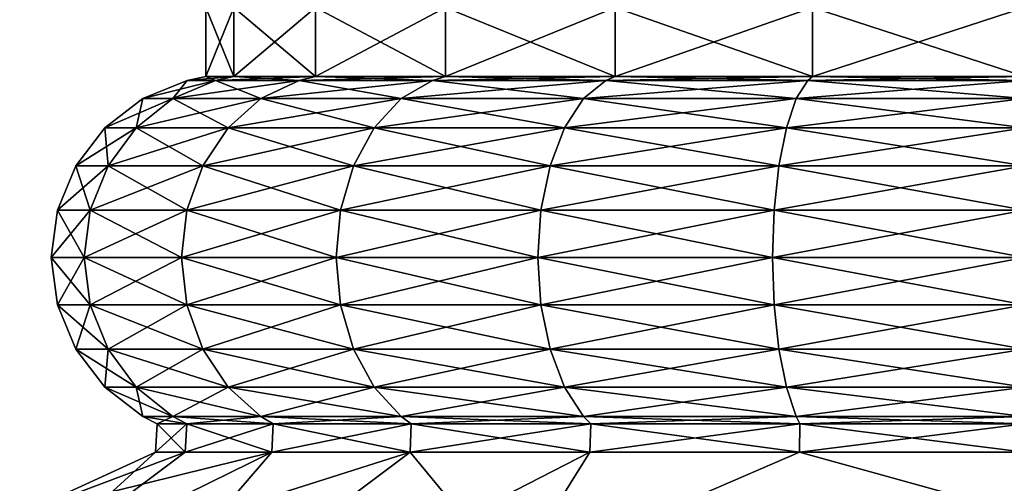
# Model space of a CAD drawing. Extents: x 0 to 4, y 0 to 35.5.
# Drawn here: x 0 to 2, y 5.9 to 6.8 of the extents above; entities that cross this region are included whole.
import ezdxf

# ---------------------------------------------------------------- set-up
doc = ezdxf.new("R2010")
doc.units = 0
doc.header["$MEASUREMENT"] = 0
doc.layers.add('DEFAULT', color=7, linetype='CONTINUOUS')

msp = doc.modelspace()

# ---------------------------------------------------------------- linework, layer by layer
at = {"layer": 'DEFAULT'}
for points in [[(0.426335, 6.706779, 2.422111), (0.426335, 6.844279, 2.422111), (0.370809, 6.706779, 2.000354)], [(0.426335, 6.844279, 1.578597), (0.426335, 6.706779, 1.578597), (0.370809, 6.844279, 2.000354)], [(0.426335, 6.706779, 1.578597), (0.370809, 6.706779, 2.000354), (0.370809, 6.844279, 2.000354)], [(0.370809, 6.844279, 2.000354), (0.370809, 6.706779, 2.000354), (0.426335, 6.844279, 2.422111)], [(0.426335, 6.844279, 2.422111), (0.426335, 6.706779, 2.422111), (0.589127, 6.844279, 2.815126)], [(0.426335, 6.706779, 1.578597), (0.426335, 6.844279, 1.578597), (0.589127, 6.706779, 1.185582)], [(0.589127, 6.844279, 1.185582), (0.589127, 6.706779, 1.185582), (0.426335, 6.844279, 1.578597)], [(0.426335, 6.706779, 2.422111), (0.589127, 6.706779, 2.815126), (0.589127, 6.844279, 2.815126)], [(0.848092, 6.706779, 3.152616), (0.848092, 6.844279, 3.152616), (0.589127, 6.706779, 2.815126)], [(0.848092, 6.844279, 0.848092), (0.848092, 6.706779, 0.848092), (0.589127, 6.844279, 1.185582)], [(0.848092, 6.706779, 0.848092), (0.589127, 6.706779, 1.185582), (0.589127, 6.844279, 1.185582)], [(0.589127, 6.844279, 2.815126), (0.589127, 6.706779, 2.815126), (0.848092, 6.844279, 3.152616)], [(0.848092, 6.844279, 3.152616), (0.848092, 6.706779, 3.152616), (1.185582, 6.844279, 3.411581)], [(0.848092, 6.706779, 0.848092), (0.848092, 6.844279, 0.848092), (1.185582, 6.706779, 0.589127)], [(1.185582, 6.844279, 0.589127), (1.185582, 6.706779, 0.589127), (0.848092, 6.844279, 0.848092)], [(0.848092, 6.706779, 3.152616), (1.185582, 6.706779, 3.411581), (1.185582, 6.844279, 3.411581)], [(1.578597, 6.706779, 3.574373), (1.578597, 6.844279, 3.574373), (1.185582, 6.706779, 3.411581)], [(1.578597, 6.844279, 0.426335), (1.578597, 6.706779, 0.426335), (1.185582, 6.844279, 0.589127)], [(1.578597, 6.706779, 0.426335), (1.185582, 6.706779, 0.589127), (1.185582, 6.844279, 0.589127)], [(1.185582, 6.844279, 3.411581), (1.185582, 6.706779, 3.411581), (1.578597, 6.844279, 3.574373)], [(1.578597, 6.844279, 3.574373), (1.578597, 6.706779, 3.574373), (2.000354, 6.844279, 3.629899)], [(1.578597, 6.706779, 0.426335), (1.578597, 6.844279, 0.426335), (2.000354, 6.706779, 0.370809)], [(2.000354, 6.844279, 0.370809), (2.000354, 6.706779, 0.370809), (1.578597, 6.844279, 0.426335)], [(1.578597, 6.706779, 3.574373), (2.000354, 6.706779, 3.629899), (2.000354, 6.844279, 3.629899)], [(0.390457, 6.698869, 2.431725), (0.426335, 6.706779, 2.422111), (0.333666, 6.698869, 2.000354)], [(0.390457, 6.698869, 1.568983), (0.333666, 6.698869, 2.000354), (0.370809, 6.706779, 2.000354)], [(0.370809, 6.706779, 2.000354), (0.333666, 6.698869, 2.000354), (0.426335, 6.706779, 2.422111)], [(0.426335, 6.706779, 1.578597), (0.390457, 6.698869, 1.568983), (0.370809, 6.706779, 2.000354)], [(0.426335, 6.706779, 2.422111), (0.390457, 6.698869, 2.431725), (0.589127, 6.706779, 2.815126)], [(0.390457, 6.698869, 2.431725), (0.55696, 6.698869, 2.833698), (0.589127, 6.706779, 2.815126)], [(0.390457, 6.698869, 1.568983), (0.426335, 6.706779, 1.578597), (0.55696, 6.698869, 1.16701)], [(0.589127, 6.706779, 1.185582), (0.55696, 6.698869, 1.16701), (0.426335, 6.706779, 1.578597)], [(0.821828, 6.698869, 3.17888), (0.848092, 6.706779, 3.152616), (0.55696, 6.698869, 2.833698)], [(0.821828, 6.698869, 0.821828), (0.55696, 6.698869, 1.16701), (0.589127, 6.706779, 1.185582)], [(0.589127, 6.706779, 2.815126), (0.55696, 6.698869, 2.833698), (0.848092, 6.706779, 3.152616)], [(0.848092, 6.706779, 0.848092), (0.821828, 6.698869, 0.821828), (0.589127, 6.706779, 1.185582)], [(0.848092, 6.706779, 3.152616), (0.821828, 6.698869, 3.17888), (1.185582, 6.706779, 3.411581)], [(0.821828, 6.698869, 3.17888), (1.16701, 6.698869, 3.443748), (1.185582, 6.706779, 3.411581)], [(0.821828, 6.698869, 0.821828), (0.848092, 6.706779, 0.848092), (1.16701, 6.698869, 0.55696)], [(1.185582, 6.706779, 0.589127), (1.16701, 6.698869, 0.55696), (0.848092, 6.706779, 0.848092)], [(1.568983, 6.698869, 3.610251), (1.578597, 6.706779, 3.574373), (1.16701, 6.698869, 3.443748)], [(1.568983, 6.698869, 0.390457), (1.16701, 6.698869, 0.55696), (1.185582, 6.706779, 0.589127)], [(1.185582, 6.706779, 3.411581), (1.16701, 6.698869, 3.443748), (1.578597, 6.706779, 3.574373)], [(1.578597, 6.706779, 0.426335), (1.568983, 6.698869, 0.390457), (1.185582, 6.706779, 0.589127)], [(1.578597, 6.706779, 3.574373), (1.568983, 6.698869, 3.610251), (2.000354, 6.706779, 3.629899)], [(1.568983, 6.698869, 3.610251), (2.000354, 6.698869, 3.667042), (2.000354, 6.706779, 3.629899)], [(1.568983, 6.698869, 0.390457), (1.578597, 6.706779, 0.426335), (2.000354, 6.698869, 0.333666)], [(2.000354, 6.706779, 0.370809), (2.000354, 6.698869, 0.333666), (1.578597, 6.706779, 0.426335)], [(0.390457, 6.698869, 2.431725), (0.333666, 6.698869, 2.000354), (0.245544, 6.662368, 2.000354)], [(0.390457, 6.698869, 2.431725), (0.245544, 6.662368, 2.000354), (0.305337, 6.662368, 2.454532)], [(0.333666, 6.698869, 2.000354), (0.305337, 6.662368, 1.546176), (0.245544, 6.662368, 2.000354)], [(0.390457, 6.698869, 2.431725), (0.305337, 6.662368, 2.454532), (0.55696, 6.698869, 2.833698)], [(0.390457, 6.698869, 1.568983), (0.480644, 6.662368, 1.122949), (0.305337, 6.662368, 1.546176)], [(0.390457, 6.698869, 1.568983), (0.305337, 6.662368, 1.546176), (0.333666, 6.698869, 2.000354)], [(0.55696, 6.698869, 2.833698), (0.305337, 6.662368, 2.454532), (0.480644, 6.662368, 2.877759)], [(0.390457, 6.698869, 1.568983), (0.55696, 6.698869, 1.16701), (0.480644, 6.662368, 1.122949)], [(0.821828, 6.698869, 3.17888), (0.55696, 6.698869, 2.833698), (0.480644, 6.662368, 2.877759)], [(0.821828, 6.698869, 3.17888), (0.480644, 6.662368, 2.877759), (0.759516, 6.662368, 3.241192)], [(0.55696, 6.698869, 1.16701), (0.759516, 6.662368, 0.759516), (0.480644, 6.662368, 1.122949)], [(0.821828, 6.698869, 0.821828), (0.759516, 6.662368, 0.759516), (0.55696, 6.698869, 1.16701)], [(0.821828, 6.698869, 3.17888), (0.759516, 6.662368, 3.241192), (1.16701, 6.698869, 3.443748)], [(0.821828, 6.698869, 0.821828), (1.122949, 6.662368, 0.480644), (0.759516, 6.662368, 0.759516)], [(1.16701, 6.698869, 3.443748), (0.759516, 6.662368, 3.241192), (1.122949, 6.662368, 3.520064)], [(0.821828, 6.698869, 0.821828), (1.16701, 6.698869, 0.55696), (1.122949, 6.662368, 0.480644)], [(1.568983, 6.698869, 3.610251), (1.16701, 6.698869, 3.443748), (1.122949, 6.662368, 3.520064)], [(1.568983, 6.698869, 3.610251), (1.122949, 6.662368, 3.520064), (1.546176, 6.662368, 3.695371)], [(1.16701, 6.698869, 0.55696), (1.546176, 6.662368, 0.305337), (1.122949, 6.662368, 0.480644)], [(1.568983, 6.698869, 0.390457), (1.546176, 6.662368, 0.305337), (1.16701, 6.698869, 0.55696)], [(1.568983, 6.698869, 3.610251), (1.546176, 6.662368, 3.695371), (2.000354, 6.698869, 3.667042)], [(1.568983, 6.698869, 0.390457), (2.000354, 6.662368, 0.245544), (1.546176, 6.662368, 0.305337)], [(2.000354, 6.662368, 3.755164), (2.000354, 6.698869, 3.667042), (1.546176, 6.662368, 3.695371)], [(1.568983, 6.698869, 0.390457), (2.000354, 6.698869, 0.333666), (2.000354, 6.662368, 0.245544)], [(0.245544, 6.662368, 2.000354), (0.169871, 6.604302, 2.000354), (0.305337, 6.662368, 2.454532)], [(0.169871, 6.604302, 2.000354), (0.232243, 6.604302, 2.474118), (0.305337, 6.662368, 2.454532)], [(0.169871, 6.604302, 2.000354), (0.245544, 6.662368, 2.000354), (0.232243, 6.604302, 1.52659)], [(0.305337, 6.662368, 2.454532), (0.232243, 6.604302, 2.474118), (0.480644, 6.662368, 2.877759)], [(0.232243, 6.604302, 2.474118), (0.415109, 6.604302, 2.915596), (0.480644, 6.662368, 2.877759)], [(0.245544, 6.662368, 2.000354), (0.305337, 6.662368, 1.546176), (0.232243, 6.604302, 1.52659)], [(0.232243, 6.604302, 1.52659), (0.305337, 6.662368, 1.546176), (0.415109, 6.604302, 1.085113)], [(0.305337, 6.662368, 1.546176), (0.480644, 6.662368, 1.122949), (0.415109, 6.604302, 1.085113)], [(0.706007, 6.604302, 3.294701), (0.759516, 6.662368, 3.241192), (0.415109, 6.604302, 2.915596)], [(0.759516, 6.662368, 3.241192), (0.480644, 6.662368, 2.877759), (0.415109, 6.604302, 2.915596)], [(0.415109, 6.604302, 1.085113), (0.480644, 6.662368, 1.122949), (0.706007, 6.604302, 0.706007)], [(0.480644, 6.662368, 1.122949), (0.759516, 6.662368, 0.759516), (0.706007, 6.604302, 0.706007)], [(1.085113, 6.604302, 3.585599), (1.122949, 6.662368, 3.520064), (0.706007, 6.604302, 3.294701)], [(1.122949, 6.662368, 3.520064), (0.759516, 6.662368, 3.241192), (0.706007, 6.604302, 3.294701)], [(0.706007, 6.604302, 0.706007), (0.759516, 6.662368, 0.759516), (1.085113, 6.604302, 0.415109)], [(0.759516, 6.662368, 0.759516), (1.122949, 6.662368, 0.480644), (1.085113, 6.604302, 0.415109)], [(1.52659, 6.604302, 3.768465), (1.546176, 6.662368, 3.695371), (1.085113, 6.604302, 3.585599)], [(1.546176, 6.662368, 3.695371), (1.122949, 6.662368, 3.520064), (1.085113, 6.604302, 3.585599)], [(1.085113, 6.604302, 0.415109), (1.122949, 6.662368, 0.480644), (1.52659, 6.604302, 0.232243)], [(1.122949, 6.662368, 0.480644), (1.546176, 6.662368, 0.305337), (1.52659, 6.604302, 0.232243)], [(2.000354, 6.662368, 3.755164), (1.546176, 6.662368, 3.695371), (1.52659, 6.604302, 3.768465)], [(2.000354, 6.662368, 3.755164), (1.52659, 6.604302, 3.768465), (2.000354, 6.604302, 3.830837)], [(1.52659, 6.604302, 0.232243), (1.546176, 6.662368, 0.305337), (2.000354, 6.604302, 0.169871)], [(1.546176, 6.662368, 0.305337), (2.000354, 6.662368, 0.245544), (2.000354, 6.604302, 0.169871)], [(0.169871, 6.604302, 2.000354), (0.111806, 6.52863, 2.000354), (0.232243, 6.604302, 2.474118)], [(0.169871, 6.604302, 2.000354), (0.176156, 6.52863, 1.511562), (0.111806, 6.52863, 2.000354)], [(0.111806, 6.52863, 2.000354), (0.176156, 6.52863, 2.489146), (0.232243, 6.604302, 2.474118)], [(0.169871, 6.604302, 2.000354), (0.232243, 6.604302, 1.52659), (0.176156, 6.52863, 1.511562)], [(0.232243, 6.604302, 2.474118), (0.176156, 6.52863, 2.489146), (0.415109, 6.604302, 2.915596)], [(0.176156, 6.52863, 2.489146), (0.364823, 6.52863, 2.944628), (0.415109, 6.604302, 2.915596)], [(0.232243, 6.604302, 1.52659), (0.364823, 6.52863, 1.05608), (0.176156, 6.52863, 1.511562)], [(0.232243, 6.604302, 1.52659), (0.415109, 6.604302, 1.085113), (0.364823, 6.52863, 1.05608)], [(0.706007, 6.604302, 3.294701), (0.415109, 6.604302, 2.915596), (0.364823, 6.52863, 2.944628)], [(0.706007, 6.604302, 3.294701), (0.364823, 6.52863, 2.944628), (0.664949, 6.52863, 3.335759)], [(0.415109, 6.604302, 1.085113), (0.664949, 6.52863, 0.664949), (0.364823, 6.52863, 1.05608)], [(0.415109, 6.604302, 1.085113), (0.706007, 6.604302, 0.706007), (0.664949, 6.52863, 0.664949)], [(1.085113, 6.604302, 3.585599), (0.706007, 6.604302, 3.294701), (0.664949, 6.52863, 3.335759)], [(1.085113, 6.604302, 3.585599), (0.664949, 6.52863, 3.335759), (1.05608, 6.52863, 3.635885)], [(0.706007, 6.604302, 0.706007), (1.05608, 6.52863, 0.364823), (0.664949, 6.52863, 0.664949)], [(0.706007, 6.604302, 0.706007), (1.085113, 6.604302, 0.415109), (1.05608, 6.52863, 0.364823)], [(1.52659, 6.604302, 3.768465), (1.085113, 6.604302, 3.585599), (1.05608, 6.52863, 3.635885)], [(1.52659, 6.604302, 3.768465), (1.05608, 6.52863, 3.635885), (1.511562, 6.52863, 3.824552)], [(1.085113, 6.604302, 0.415109), (1.511562, 6.52863, 0.176156), (1.05608, 6.52863, 0.364823)], [(1.085113, 6.604302, 0.415109), (1.52659, 6.604302, 0.232243), (1.511562, 6.52863, 0.176156)], [(1.52659, 6.604302, 3.768465), (1.511562, 6.52863, 3.824552), (2.000354, 6.604302, 3.830837)], [(1.511562, 6.52863, 3.824552), (2.000354, 6.52863, 3.888902), (2.000354, 6.604302, 3.830837)], [(1.52659, 6.604302, 0.232243), (2.000354, 6.52863, 0.111806), (1.511562, 6.52863, 0.176156)], [(1.52659, 6.604302, 0.232243), (2.000354, 6.604302, 0.169871), (2.000354, 6.52863, 0.111806)], [(0.111806, 6.52863, 2.000354), (0.075304, 6.440507, 2.000354), (0.176156, 6.52863, 2.489146)], [(0.075304, 6.440507, 2.000354), (0.140898, 6.440507, 2.498594), (0.176156, 6.52863, 2.489146)], [(0.075304, 6.440507, 2.000354), (0.111806, 6.52863, 2.000354), (0.140898, 6.440507, 1.502114)], [(0.111806, 6.52863, 2.000354), (0.176156, 6.52863, 1.511562), (0.140898, 6.440507, 1.502114)], [(0.176156, 6.52863, 2.489146), (0.140898, 6.440507, 2.498594), (0.364823, 6.52863, 2.944628)], [(0.140898, 6.440507, 2.498594), (0.333212, 6.440507, 2.962879), (0.364823, 6.52863, 2.944628)], [(0.140898, 6.440507, 1.502114), (0.176156, 6.52863, 1.511562), (0.333212, 6.440507, 1.037829)], [(0.176156, 6.52863, 1.511562), (0.364823, 6.52863, 1.05608), (0.333212, 6.440507, 1.037829)], [(0.639138, 6.440507, 3.36157), (0.664949, 6.52863, 3.335759), (0.333212, 6.440507, 2.962879)], [(0.664949, 6.52863, 3.335759), (0.364823, 6.52863, 2.944628), (0.333212, 6.440507, 2.962879)], [(0.333212, 6.440507, 1.037829), (0.364823, 6.52863, 1.05608), (0.639138, 6.440507, 0.639138)], [(0.364823, 6.52863, 1.05608), (0.664949, 6.52863, 0.664949), (0.639138, 6.440507, 0.639138)], [(1.037829, 6.440507, 3.667496), (1.05608, 6.52863, 3.635885), (0.639138, 6.440507, 3.36157)], [(1.05608, 6.52863, 3.635885), (0.664949, 6.52863, 3.335759), (0.639138, 6.440507, 3.36157)], [(0.639138, 6.440507, 0.639138), (0.664949, 6.52863, 0.664949), (1.037829, 6.440507, 0.333212)], [(0.664949, 6.52863, 0.664949), (1.05608, 6.52863, 0.364823), (1.037829, 6.440507, 0.333212)], [(1.502114, 6.440507, 3.859809), (1.511562, 6.52863, 3.824552), (1.037829, 6.440507, 3.667496)], [(1.511562, 6.52863, 3.824552), (1.05608, 6.52863, 3.635885), (1.037829, 6.440507, 3.667496)], [(1.037829, 6.440507, 0.333212), (1.05608, 6.52863, 0.364823), (1.502114, 6.440507, 0.140898)], [(1.05608, 6.52863, 0.364823), (1.511562, 6.52863, 0.176156), (1.502114, 6.440507, 0.140898)], [(1.511562, 6.52863, 3.824552), (1.502114, 6.440507, 3.859809), (2.000354, 6.52863, 3.888902)], [(1.502114, 6.440507, 3.859809), (2.000354, 6.440507, 3.925404), (2.000354, 6.52863, 3.888902)], [(1.502114, 6.440507, 0.140898), (1.511562, 6.52863, 0.176156), (2.000354, 6.440507, 0.075304)], [(1.511562, 6.52863, 0.176156), (2.000354, 6.52863, 0.111806), (2.000354, 6.440507, 0.075304)], [(0.075304, 6.440507, 2.000354), (0.062854, 6.34594, 2.000354), (0.140898, 6.440507, 2.498594)], [(0.075304, 6.440507, 2.000354), (0.128873, 6.34594, 1.498892), (0.062854, 6.34594, 2.000354)], [(0.062854, 6.34594, 2.000354), (0.128873, 6.34594, 2.501816), (0.140898, 6.440507, 2.498594)], [(0.075304, 6.440507, 2.000354), (0.140898, 6.440507, 1.502114), (0.128873, 6.34594, 1.498892)], [(0.140898, 6.440507, 2.498594), (0.128873, 6.34594, 2.501816), (0.333212, 6.440507, 2.962879)], [(0.128873, 6.34594, 2.501816), (0.32243, 6.34594, 2.969104), (0.333212, 6.440507, 2.962879)], [(0.140898, 6.440507, 1.502114), (0.32243, 6.34594, 1.031604), (0.128873, 6.34594, 1.498892)], [(0.140898, 6.440507, 1.502114), (0.333212, 6.440507, 1.037829), (0.32243, 6.34594, 1.031604)], [(0.639138, 6.440507, 3.36157), (0.333212, 6.440507, 2.962879), (0.32243, 6.34594, 2.969104)], [(0.639138, 6.440507, 3.36157), (0.32243, 6.34594, 2.969104), (0.630335, 6.34594, 3.370373)], [(0.333212, 6.440507, 1.037829), (0.630335, 6.34594, 0.630335), (0.32243, 6.34594, 1.031604)], [(0.333212, 6.440507, 1.037829), (0.639138, 6.440507, 0.639138), (0.630335, 6.34594, 0.630335)], [(1.037829, 6.440507, 3.667496), (0.639138, 6.440507, 3.36157), (0.630335, 6.34594, 3.370373)], [(1.037829, 6.440507, 3.667496), (0.630335, 6.34594, 3.370373), (1.031604, 6.34594, 3.678278)], [(0.639138, 6.440507, 0.639138), (1.031604, 6.34594, 0.32243), (0.630335, 6.34594, 0.630335)], [(0.639138, 6.440507, 0.639138), (1.037829, 6.440507, 0.333212), (1.031604, 6.34594, 0.32243)], [(1.502114, 6.440507, 3.859809), (1.037829, 6.440507, 3.667496), (1.031604, 6.34594, 3.678278)], [(1.502114, 6.440507, 3.859809), (1.031604, 6.34594, 3.678278), (1.498892, 6.34594, 3.871835)], [(1.037829, 6.440507, 0.333212), (1.498892, 6.34594, 0.128873), (1.031604, 6.34594, 0.32243)], [(1.037829, 6.440507, 0.333212), (1.502114, 6.440507, 0.140898), (1.498892, 6.34594, 0.128873)], [(1.502114, 6.440507, 3.859809), (1.498892, 6.34594, 3.871835), (2.000354, 6.440507, 3.925404)], [(1.498892, 6.34594, 3.871835), (2.000354, 6.34594, 3.937854), (2.000354, 6.440507, 3.925404)], [(1.502114, 6.440507, 0.140898), (2.000354, 6.34594, 0.062854), (1.498892, 6.34594, 0.128873)], [(1.502114, 6.440507, 0.140898), (2.000354, 6.440507, 0.075304), (2.000354, 6.34594, 0.062854)], [(0.062854, 6.34594, 2.000354), (0.075304, 6.251373, 2.000354), (0.128873, 6.34594, 2.501816)], [(0.075304, 6.251373, 2.000354), (0.062854, 6.34594, 2.000354), (0.140898, 6.251373, 1.502114)], [(0.062854, 6.34594, 2.000354), (0.128873, 6.34594, 1.498892), (0.140898, 6.251373, 1.502114)], [(0.075304, 6.251373, 2.000354), (0.140898, 6.251373, 2.498594), (0.128873, 6.34594, 2.501816)], [(0.140898, 6.251373, 2.498594), (0.32243, 6.34594, 2.969104), (0.128873, 6.34594, 2.501816)], [(0.140898, 6.251373, 1.502114), (0.128873, 6.34594, 1.498892), (0.333212, 6.251373, 1.037829)], [(0.128873, 6.34594, 1.498892), (0.32243, 6.34594, 1.031604), (0.333212, 6.251373, 1.037829)], [(0.140898, 6.251373, 2.498594), (0.333212, 6.251373, 2.962879), (0.32243, 6.34594, 2.969104)], [(0.630335, 6.34594, 3.370373), (0.32243, 6.34594, 2.969104), (0.333212, 6.251373, 2.962879)], [(0.333212, 6.251373, 1.037829), (0.32243, 6.34594, 1.031604), (0.639138, 6.251373, 0.639138)], [(0.32243, 6.34594, 1.031604), (0.630335, 6.34594, 0.630335), (0.639138, 6.251373, 0.639138)], [(0.639138, 6.251373, 3.36157), (0.630335, 6.34594, 3.370373), (0.333212, 6.251373, 2.962879)], [(1.031604, 6.34594, 3.678278), (0.630335, 6.34594, 3.370373), (0.639138, 6.251373, 3.36157)], [(0.639138, 6.251373, 0.639138), (0.630335, 6.34594, 0.630335), (1.037829, 6.251373, 0.333212)], [(0.630335, 6.34594, 0.630335), (1.031604, 6.34594, 0.32243), (1.037829, 6.251373, 0.333212)], [(1.037829, 6.251373, 3.667496), (1.031604, 6.34594, 3.678278), (0.639138, 6.251373, 3.36157)], [(1.498892, 6.34594, 3.871835), (1.031604, 6.34594, 3.678278), (1.037829, 6.251373, 3.667496)], [(1.037829, 6.251373, 0.333212), (1.031604, 6.34594, 0.32243), (1.502114, 6.251373, 0.140898)], [(1.031604, 6.34594, 0.32243), (1.498892, 6.34594, 0.128873), (1.502114, 6.251373, 0.140898)], [(1.502114, 6.251373, 3.859809), (1.498892, 6.34594, 3.871835), (1.037829, 6.251373, 3.667496)], [(1.498892, 6.34594, 3.871835), (1.502114, 6.251373, 3.859809), (2.000354, 6.34594, 3.937854)], [(1.502114, 6.251373, 0.140898), (1.498892, 6.34594, 0.128873), (2.000354, 6.251373, 0.075304)], [(1.498892, 6.34594, 0.128873), (2.000354, 6.34594, 0.062854), (2.000354, 6.251373, 0.075304)], [(1.502114, 6.251373, 3.859809), (2.000354, 6.251373, 3.925404), (2.000354, 6.34594, 3.937854)], [(0.075304, 6.251373, 2.000354), (0.111806, 6.16325, 2.000354), (0.140898, 6.251373, 2.498594)], [(0.075304, 6.251373, 2.000354), (0.140898, 6.251373, 1.502114), (0.176156, 6.16325, 1.511562)], [(0.075304, 6.251373, 2.000354), (0.176156, 6.16325, 1.511562), (0.111806, 6.16325, 2.000354)], [(0.111806, 6.16325, 2.000354), (0.176156, 6.16325, 2.489146), (0.140898, 6.251373, 2.498594)], [(0.176156, 6.16325, 2.489146), (0.333212, 6.251373, 2.962879), (0.140898, 6.251373, 2.498594)], [(0.140898, 6.251373, 1.502114), (0.333212, 6.251373, 1.037829), (0.364823, 6.16325, 1.05608)], [(0.140898, 6.251373, 1.502114), (0.364823, 6.16325, 1.05608), (0.176156, 6.16325, 1.511562)], [(0.176156, 6.16325, 2.489146), (0.364823, 6.16325, 2.944628), (0.333212, 6.251373, 2.962879)], [(0.639138, 6.251373, 3.36157), (0.333212, 6.251373, 2.962879), (0.364823, 6.16325, 2.944628)], [(0.333212, 6.251373, 1.037829), (0.639138, 6.251373, 0.639138), (0.664949, 6.16325, 0.664949)], [(0.333212, 6.251373, 1.037829), (0.664949, 6.16325, 0.664949), (0.364823, 6.16325, 1.05608)], [(0.639138, 6.251373, 3.36157), (0.364823, 6.16325, 2.944628), (0.664949, 6.16325, 3.335759)], [(1.037829, 6.251373, 3.667496), (0.639138, 6.251373, 3.36157), (0.664949, 6.16325, 3.335759)], [(0.639138, 6.251373, 0.639138), (1.037829, 6.251373, 0.333212), (1.05608, 6.16325, 0.364823)], [(0.639138, 6.251373, 0.639138), (1.05608, 6.16325, 0.364823), (0.664949, 6.16325, 0.664949)], [(1.037829, 6.251373, 3.667496), (0.664949, 6.16325, 3.335759), (1.05608, 6.16325, 3.635885)], [(1.502114, 6.251373, 3.859809), (1.037829, 6.251373, 3.667496), (1.05608, 6.16325, 3.635885)], [(1.037829, 6.251373, 0.333212), (1.502114, 6.251373, 0.140898), (1.511562, 6.16325, 0.176156)], [(1.037829, 6.251373, 0.333212), (1.511562, 6.16325, 0.176156), (1.05608, 6.16325, 0.364823)], [(1.502114, 6.251373, 3.859809), (1.05608, 6.16325, 3.635885), (1.511562, 6.16325, 3.824552)], [(1.502114, 6.251373, 3.859809), (1.511562, 6.16325, 3.824552), (2.000354, 6.251373, 3.925404)], [(1.502114, 6.251373, 0.140898), (2.000354, 6.251373, 0.075304), (2.000354, 6.16325, 0.111806)], [(1.502114, 6.251373, 0.140898), (2.000354, 6.16325, 0.111806), (1.511562, 6.16325, 0.176156)], [(1.511562, 6.16325, 3.824552), (2.000354, 6.16325, 3.888902), (2.000354, 6.251373, 3.925404)], [(0.111806, 6.16325, 2.000354), (0.169871, 6.087578, 2.000354), (0.176156, 6.16325, 2.489146)], [(0.169871, 6.087578, 2.000354), (0.111806, 6.16325, 2.000354), (0.232243, 6.087578, 1.52659)], [(0.111806, 6.16325, 2.000354), (0.176156, 6.16325, 1.511562), (0.232243, 6.087578, 1.52659)], [(0.176156, 6.16325, 2.489146), (0.169871, 6.087578, 2.000354), (0.232243, 6.087578, 2.474118)], [(0.176156, 6.16325, 2.489146), (0.232243, 6.087578, 2.474118), (0.364823, 6.16325, 2.944628)], [(0.232243, 6.087578, 1.52659), (0.176156, 6.16325, 1.511562), (0.415109, 6.087578, 1.085113)], [(0.176156, 6.16325, 1.511562), (0.364823, 6.16325, 1.05608), (0.415109, 6.087578, 1.085113)], [(0.415109, 6.087578, 2.915596), (0.364823, 6.16325, 2.944628), (0.232243, 6.087578, 2.474118)], [(0.415109, 6.087578, 2.915596), (0.664949, 6.16325, 3.335759), (0.364823, 6.16325, 2.944628)], [(0.706007, 6.087578, 0.706007), (0.415109, 6.087578, 1.085113), (0.364823, 6.16325, 1.05608)], [(0.706007, 6.087578, 0.706007), (0.364823, 6.16325, 1.05608), (0.664949, 6.16325, 0.664949)], [(0.706007, 6.087578, 3.294701), (0.664949, 6.16325, 3.335759), (0.415109, 6.087578, 2.915596)], [(0.706007, 6.087578, 3.294701), (1.05608, 6.16325, 3.635885), (0.664949, 6.16325, 3.335759)], [(0.706007, 6.087578, 0.706007), (0.664949, 6.16325, 0.664949), (1.085113, 6.087578, 0.415109)], [(1.085113, 6.087578, 0.415109), (0.664949, 6.16325, 0.664949), (1.05608, 6.16325, 0.364823)], [(0.706007, 6.087578, 3.294701), (1.085113, 6.087578, 3.585599), (1.05608, 6.16325, 3.635885)], [(1.511562, 6.16325, 3.824552), (1.05608, 6.16325, 3.635885), (1.085113, 6.087578, 3.585599)], [(1.085113, 6.087578, 0.415109), (1.05608, 6.16325, 0.364823), (1.52659, 6.087578, 0.232243)], [(1.52659, 6.087578, 0.232243), (1.05608, 6.16325, 0.364823), (1.511562, 6.16325, 0.176156)], [(1.52659, 6.087578, 3.768465), (1.511562, 6.16325, 3.824552), (1.085113, 6.087578, 3.585599)], [(1.511562, 6.16325, 3.824552), (1.52659, 6.087578, 3.768465), (2.000354, 6.16325, 3.888902)], [(1.52659, 6.087578, 0.232243), (1.511562, 6.16325, 0.176156), (2.000354, 6.087578, 0.169871)], [(2.000354, 6.087578, 0.169871), (1.511562, 6.16325, 0.176156), (2.000354, 6.16325, 0.111806)], [(2.000354, 6.16325, 3.888902), (1.52659, 6.087578, 3.768465), (2.000354, 6.087578, 3.830837)], [(0.305337, 6.029512, 1.546176), (0.245544, 6.029512, 2.000354), (0.169871, 6.087578, 2.000354)], [(0.305337, 6.029512, 1.546176), (0.169871, 6.087578, 2.000354), (0.232243, 6.087578, 1.52659)], [(0.232243, 6.087578, 2.474118), (0.169871, 6.087578, 2.000354), (0.245544, 6.029512, 2.000354)], [(0.305337, 6.029512, 1.546176), (0.232243, 6.087578, 1.52659), (0.480644, 6.029512, 1.122949)], [(0.305337, 6.029512, 2.454532), (0.415109, 6.087578, 2.915596), (0.232243, 6.087578, 2.474118)], [(0.305337, 6.029512, 2.454532), (0.232243, 6.087578, 2.474118), (0.245544, 6.029512, 2.000354)], [(0.232243, 6.087578, 1.52659), (0.415109, 6.087578, 1.085113), (0.480644, 6.029512, 1.122949)], [(0.305337, 6.029512, 2.454532), (0.480644, 6.029512, 2.877759), (0.415109, 6.087578, 2.915596)], [(0.759516, 6.029512, 0.759516), (0.480644, 6.029512, 1.122949), (0.415109, 6.087578, 1.085113)], [(0.759516, 6.029512, 0.759516), (0.415109, 6.087578, 1.085113), (0.706007, 6.087578, 0.706007)], [(0.706007, 6.087578, 3.294701), (0.415109, 6.087578, 2.915596), (0.480644, 6.029512, 2.877759)], [(0.759516, 6.029512, 3.241192), (0.706007, 6.087578, 3.294701), (0.480644, 6.029512, 2.877759)], [(0.759516, 6.029512, 0.759516), (0.706007, 6.087578, 0.706007), (1.122949, 6.029512, 0.480644)], [(0.759516, 6.029512, 3.241192), (1.085113, 6.087578, 3.585599), (0.706007, 6.087578, 3.294701)], [(0.706007, 6.087578, 0.706007), (1.085113, 6.087578, 0.415109), (1.122949, 6.029512, 0.480644)], [(0.759516, 6.029512, 3.241192), (1.122949, 6.029512, 3.520064), (1.085113, 6.087578, 3.585599)], [(1.546176, 6.029512, 0.305337), (1.122949, 6.029512, 0.480644), (1.085113, 6.087578, 0.415109)], [(1.546176, 6.029512, 0.305337), (1.085113, 6.087578, 0.415109), (1.52659, 6.087578, 0.232243)], [(1.52659, 6.087578, 3.768465), (1.085113, 6.087578, 3.585599), (1.122949, 6.029512, 3.520064)], [(1.546176, 6.029512, 3.695371), (1.52659, 6.087578, 3.768465), (1.122949, 6.029512, 3.520064)], [(1.546176, 6.029512, 0.305337), (1.52659, 6.087578, 0.232243), (2.000354, 6.029512, 0.245544)], [(1.546176, 6.029512, 3.695371), (2.000354, 6.087578, 3.830837), (1.52659, 6.087578, 3.768465)], [(1.52659, 6.087578, 0.232243), (2.000354, 6.087578, 0.169871), (2.000354, 6.029512, 0.245544)], [(1.546176, 6.029512, 3.695371), (2.000354, 6.029512, 3.755164), (2.000354, 6.087578, 3.830837)], [(0.305337, 6.029512, 1.546176), (0.332766, 6.014737, 1.553525), (0.245544, 6.029512, 2.000354)], [(0.305337, 6.029512, 2.454532), (0.245544, 6.029512, 2.000354), (0.27394, 6.014737, 2.000354)], [(0.27394, 6.014737, 2.000354), (0.245544, 6.029512, 2.000354), (0.332766, 6.014737, 1.553525)], [(0.332766, 6.014737, 2.447183), (0.305337, 6.029512, 2.454532), (0.27394, 6.014737, 2.000354)], [(0.332766, 6.014737, 1.553525), (0.305337, 6.029512, 1.546176), (0.505236, 6.014737, 1.137147)], [(0.305337, 6.029512, 1.546176), (0.480644, 6.029512, 1.122949), (0.505236, 6.014737, 1.137147)], [(0.305337, 6.029512, 2.454532), (0.332766, 6.014737, 2.447183), (0.480644, 6.029512, 2.877759)], [(0.505236, 6.014737, 2.863561), (0.480644, 6.029512, 2.877759), (0.332766, 6.014737, 2.447183)], [(0.759516, 6.029512, 0.759516), (0.779595, 6.014737, 0.779595), (0.480644, 6.029512, 1.122949)], [(0.759516, 6.029512, 3.241192), (0.480644, 6.029512, 2.877759), (0.505236, 6.014737, 2.863561)], [(0.505236, 6.014737, 1.137147), (0.480644, 6.029512, 1.122949), (0.779595, 6.014737, 0.779595)], [(0.779595, 6.014737, 3.221113), (0.759516, 6.029512, 3.241192), (0.505236, 6.014737, 2.863561)], [(0.779595, 6.014737, 0.779595), (0.759516, 6.029512, 0.759516), (1.137147, 6.014737, 0.505236)], [(0.759516, 6.029512, 0.759516), (1.122949, 6.029512, 0.480644), (1.137147, 6.014737, 0.505236)], [(0.759516, 6.029512, 3.241192), (0.779595, 6.014737, 3.221113), (1.122949, 6.029512, 3.520064)], [(1.137147, 6.014737, 3.495472), (1.122949, 6.029512, 3.520064), (0.779595, 6.014737, 3.221113)], [(1.546176, 6.029512, 0.305337), (1.553525, 6.014737, 0.332766), (1.122949, 6.029512, 0.480644)], [(1.546176, 6.029512, 3.695371), (1.122949, 6.029512, 3.520064), (1.137147, 6.014737, 3.495472)], [(1.137147, 6.014737, 0.505236), (1.122949, 6.029512, 0.480644), (1.553525, 6.014737, 0.332766)], [(1.553525, 6.014737, 3.667942), (1.546176, 6.029512, 3.695371), (1.137147, 6.014737, 3.495472)], [(1.553525, 6.014737, 0.332766), (1.546176, 6.029512, 0.305337), (2.000354, 6.014737, 0.27394)], [(1.546176, 6.029512, 0.305337), (2.000354, 6.029512, 0.245544), (2.000354, 6.014737, 0.27394)], [(1.546176, 6.029512, 3.695371), (1.553525, 6.014737, 3.667942), (2.000354, 6.029512, 3.755164)], [(2.000354, 6.014737, 3.726768), (2.000354, 6.029512, 3.755164), (1.553525, 6.014737, 3.667942)], [(0.329742, 5.958348, 2.447993), (0.332766, 6.014737, 2.447183), (0.270809, 5.958348, 2.000354)], [(0.329742, 5.958348, 1.552715), (0.270809, 5.958348, 2.000354), (0.27394, 6.014737, 2.000354)], [(0.27394, 6.014737, 2.000354), (0.270809, 5.958348, 2.000354), (0.332766, 6.014737, 2.447183)], [(0.332766, 6.014737, 1.553525), (0.329742, 5.958348, 1.552715), (0.27394, 6.014737, 2.000354)], [(0.332766, 6.014737, 2.447183), (0.329742, 5.958348, 2.447993), (0.505236, 6.014737, 2.863561)], [(0.329742, 5.958348, 1.552715), (0.332766, 6.014737, 1.553525), (0.502524, 5.958348, 1.135581)], [(0.329742, 5.958348, 2.447993), (0.502524, 5.958348, 2.865126), (0.505236, 6.014737, 2.863561)], [(0.505236, 6.014737, 1.137147), (0.502524, 5.958348, 1.135581), (0.332766, 6.014737, 1.553525)], [(0.777381, 5.958348, 3.223327), (0.779595, 6.014737, 3.221113), (0.502524, 5.958348, 2.865126)], [(0.777381, 5.958348, 0.777381), (0.502524, 5.958348, 1.135581), (0.505236, 6.014737, 1.137147)], [(0.505236, 6.014737, 2.863561), (0.502524, 5.958348, 2.865126), (0.779595, 6.014737, 3.221113)], [(0.779595, 6.014737, 0.779595), (0.777381, 5.958348, 0.777381), (0.505236, 6.014737, 1.137147)], [(0.779595, 6.014737, 3.221113), (0.777381, 5.958348, 3.223327), (1.137147, 6.014737, 3.495472)], [(0.777381, 5.958348, 0.777381), (0.779595, 6.014737, 0.779595), (1.135581, 5.958348, 0.502524)], [(0.777381, 5.958348, 3.223327), (1.135581, 5.958348, 3.498184), (1.137147, 6.014737, 3.495472)], [(1.137147, 6.014737, 0.505236), (1.135581, 5.958348, 0.502524), (0.779595, 6.014737, 0.779595)], [(1.552715, 5.958348, 3.670966), (1.553525, 6.014737, 3.667942), (1.135581, 5.958348, 3.498184)], [(1.552715, 5.958348, 0.329742), (1.135581, 5.958348, 0.502524), (1.137147, 6.014737, 0.505236)], [(1.137147, 6.014737, 3.495472), (1.135581, 5.958348, 3.498184), (1.553525, 6.014737, 3.667942)], [(1.553525, 6.014737, 0.332766), (1.552715, 5.958348, 0.329742), (1.137147, 6.014737, 0.505236)], [(1.553525, 6.014737, 3.667942), (1.552715, 5.958348, 3.670966), (2.000354, 6.014737, 3.726768)], [(1.552715, 5.958348, 0.329742), (1.553525, 6.014737, 0.332766), (2.000354, 5.958348, 0.270809)], [(1.552715, 5.958348, 3.670966), (2.000354, 5.958348, 3.729899), (2.000354, 6.014737, 3.726768)], [(2.000354, 6.014737, 0.27394), (2.000354, 5.958348, 0.270809), (1.553525, 6.014737, 0.332766)], [(0.000354, 5.710786, 0.981083), (0.777381, 5.958348, 0.777381), (0.000354, 5.375001, 0.000354)], [(0.777381, 5.958348, 0.777381), (0.000354, 5.710786, 0.981083), (0.502524, 5.958348, 1.135581)], [(0.000354, 5.710786, 3.019625), (0.270809, 5.958348, 2.000354), (0.000354, 5.83378, 2.000354)], [(0.000354, 5.375001, 4.000354), (0.502524, 5.958348, 2.865126), (0.000354, 5.710786, 3.019625)], [(0.502524, 5.958348, 2.865126), (0.000354, 5.375001, 4.000354), (0.777381, 5.958348, 3.223327)], [(0.981083, 5.710786, 4.000354), (0.777381, 5.958348, 3.223327), (0.000354, 5.375001, 4.000354)], [(0.502524, 5.958348, 2.865126), (0.329742, 5.958348, 2.447993), (0.000354, 5.710786, 3.019625)], [(0.329742, 5.958348, 2.447993), (0.270809, 5.958348, 2.000354), (0.000354, 5.710786, 3.019625)], [(0.270809, 5.958348, 2.000354), (0.329742, 5.958348, 1.552715), (0.000354, 5.83378, 2.000354)], [(0.329742, 5.958348, 1.552715), (0.502524, 5.958348, 1.135581), (0.000354, 5.83378, 2.000354)], [(0.000354, 5.83378, 2.000354), (0.502524, 5.958348, 1.135581), (0.000354, 5.710786, 0.981083)], [(0.777381, 5.958348, 0.777381), (1.135581, 5.958348, 0.502524), (0.000354, 5.375001, 0.000354)], [(0.000354, 5.375001, 0.000354), (1.135581, 5.958348, 0.502524), (0.981083, 5.710786, 0.000354)], [(1.135581, 5.958348, 3.498184), (0.777381, 5.958348, 3.223327), (0.981083, 5.710786, 4.000354)], [(0.981083, 5.710786, 0.000354), (1.552715, 5.958348, 0.329742), (2.000354, 5.83378, 0.000354)], [(1.552715, 5.958348, 0.329742), (0.981083, 5.710786, 0.000354), (1.135581, 5.958348, 0.502524)], [(2.000354, 5.83378, 4.000354), (1.552715, 5.958348, 3.670966), (0.981083, 5.710786, 4.000354)], [(1.552715, 5.958348, 3.670966), (1.135581, 5.958348, 3.498184), (0.981083, 5.710786, 4.000354)], [(1.552715, 5.958348, 0.329742), (2.000354, 5.958348, 0.270809), (2.000354, 5.83378, 0.000354)], [(2.000354, 5.83378, 4.000354), (2.000354, 5.958348, 3.729899), (1.552715, 5.958348, 3.670966)]]:
    msp.add_3dface(points, dxfattribs=at)

doc.saveas('drawing.dxf')
